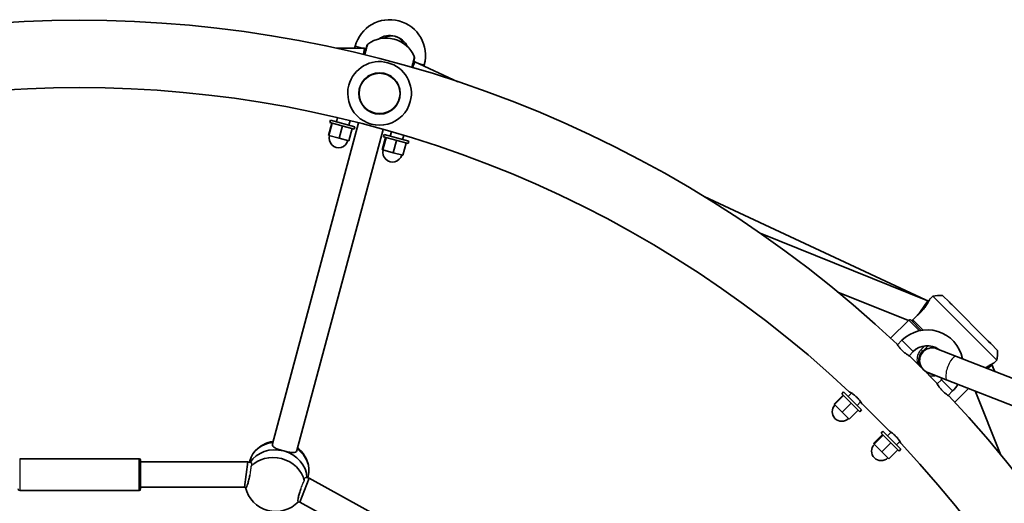
# Model space of a CAD drawing. Units: millimetres. Extents: x -6718 to 7015, y -4778 to 4988.
# Drawn here: x -1989 to -1370, y -1432 to -1128 of the extents above; entities that cross this region are included whole.
import ezdxf

# ---------------------------------------------------------------- set-up
doc = ezdxf.new("R2010")
doc.units = ezdxf.units.MM
doc.layers.add('Widoczne (ISO)', color=7, linetype='Continuous', lineweight=35)
doc.layers.add('Widoczne wąskie (ISO)', color=7, linetype='Continuous', lineweight=25)

msp = doc.modelspace()

# ---------------------------------------------------------------- linework, layer by layer
at = {"layer": 'Widoczne (ISO)'}
for p, q in [((-1753.88, -1140.32), (-1753.59, -1140.4)), ((-1789.97, -1146.03), (-1772.39, -1146.03)), ((-1778.55, -1146.03), (-1778.21, -1144.78)), ((-1772.39, -1146.03), (-1772.91, -1150)), ((-1772.39, -1146.03), (-1771.37, -1146.3)), ((-1740.75, -1154.5), (-1742.12, -1158.25)), ((-1741.43, -1154.32), (-1740.75, -1154.5)), ((-1740.75, -1154.5), (-1713.76, -1167.1)), ((-1734.75, -1156.42), (-1734.96, -1157.21)), ((-1776.1, -1192.91), (-1830.2, -1394.82)), ((-1792.87, -1193.13), (-1794.95, -1200.86)), ((-1792.58, -1193.21), (-1794.65, -1200.94)), ((-1794.18, -1192.78), (-1793.77, -1191.23)), ((-1794.18, -1192.78), (-1778.73, -1196.92)), ((-1793.77, -1191.23), (-1778.31, -1195.37)), ((-1789.9, -1192.27), (-1789.21, -1189.69)), ((-1782.18, -1194.34), (-1781.43, -1191.57)), ((-1760.64, -1197.05), (-1814.75, -1398.96)), ((-1786.16, -1194.93), (-1788.23, -1202.66)), ((-1780.03, -1196.57), (-1782.1, -1204.3)), ((-1778.73, -1196.92), (-1778.31, -1195.37)), ((-1760.37, -1201.84), (-1759.96, -1200.29)), ((-1759.96, -1200.29), (-1744.5, -1204.43)), ((-1756.1, -1201.33), (-1755.35, -1198.55)), ((-1794.95, -1200.86), (-1794.65, -1200.94)), ((-1794.65, -1200.94), (-1788.23, -1202.66)), ((-1788.23, -1202.66), (-1782.1, -1204.3)), ((-1759.16, -1202.16), (-1761.23, -1209.89)), ((-1758.66, -1202.3), (-1760.73, -1210.02)), ((-1760.37, -1201.84), (-1744.92, -1205.98)), ((-1752.15, -1204.04), (-1754.22, -1211.77)), ((-1748.37, -1203.4), (-1747.68, -1200.82)), ((-1746.13, -1205.65), (-1748.2, -1213.38)), ((-1744.92, -1205.98), (-1744.5, -1204.43)), ((-1761.23, -1209.89), (-1760.73, -1210.02)), ((-1760.73, -1210.02), (-1754.22, -1211.77)), ((-1754.22, -1211.77), (-1748.2, -1213.38)), ((-1558.92, -1239.38), (-1419.75, -1304.34)), ((-1523.78, -1262.35), (-1418.43, -1304.87)), ((-1474.9, -1299.33), (-1430.59, -1317.22)), ((-1418.43, -1304.87), (-1422.94, -1311.68)), ((-1418.43, -1304.87), (-1417.92, -1305.38)), ((-1415.28, -1301.91), (-1416.92, -1303.55)), ((-1374.98, -1342.21), (-1415.28, -1301.91)), ((-1409.15, -1301.43), (-1404.81, -1305.77)), ((-1427.75, -1316.77), (-1422.44, -1311.47)), ((-1404.81, -1305.77), (-1403.29, -1307.28)), ((-1403.29, -1307.28), (-1380.36, -1330.22)), ((-1441.7, -1328.33), (-1430.59, -1317.22)), ((-1428.8, -1317.13), (-1422.49, -1323.44)), ((-1422.94, -1311.68), (-1423.49, -1312.51)), ((-1422.49, -1323.44), (-1427.75, -1318.18)), ((-1437.41, -1332.51), (-1434.6, -1329.71)), ((-1380.36, -1330.22), (-1378.84, -1331.73)), ((-1421.52, -1336.43), (-1418.22, -1333.13)), ((-1400.34, -1339.79), (-1412.6, -1334.99)), ((-1378.84, -1331.73), (-1374.5, -1336.07)), ((-1430.17, -1339.42), (-1427.53, -1336.78)), ((-1400.34, -1339.79), (-913.45, -1530.49)), ((-1374.98, -1342.21), (-1376.63, -1343.85)), ((-1377.95, -1345.36), (-1380.99, -1347.37)), ((-1378.45, -1344.85), (-1377.95, -1345.36)), ((-1377.95, -1345.36), (-1376.41, -1349.16)), ((-1377.41, -1346.67), (-1376.22, -1349.24)), ((-1418.43, -1349.89), (-1406.18, -1354.69)), ((-1409.86, -1354.46), (-1412.49, -1357.1)), ((-1406.18, -1354.69), (-919.29, -1545.39)), ((-1401.4, -1368.63), (-1392.73, -1359.95)), ((-1471.48, -1364.25), (-1477.14, -1369.91)), ((-1471.26, -1364.47), (-1476.92, -1370.13)), ((-1472.44, -1363.3), (-1471.3, -1362.17)), ((-1472.44, -1363.3), (-1461.12, -1374.61)), ((-1471.3, -1362.17), (-1459.99, -1373.48)), ((-1468.48, -1364.99), (-1466.35, -1362.86)), ((-1402.79, -1361.53), (-1405.59, -1364.33)), ((-1388.67, -1361.55), (-1372.41, -1401.82)), ((-1477.14, -1369.91), (-1476.92, -1370.13)), ((-1476.92, -1370.13), (-1472.22, -1374.83)), ((-1466.56, -1369.17), (-1472.22, -1374.83)), ((-1462.82, -1370.65), (-1460.55, -1368.38)), ((-1461.12, -1374.61), (-1459.99, -1373.48)), ((-1472.22, -1374.83), (-1467.73, -1379.31)), ((-1462.08, -1373.66), (-1467.73, -1379.31)), ((-1446.8, -1388.94), (-1452.45, -1394.59)), ((-1446.43, -1389.3), (-1452.09, -1394.96)), ((-1447.69, -1388.05), (-1446.56, -1386.92)), ((-1447.69, -1388.05), (-1436.37, -1399.36)), ((-1446.56, -1386.92), (-1435.24, -1398.23)), ((-1443.73, -1389.74), (-1441.46, -1387.47)), ((-1452.45, -1394.59), (-1452.09, -1394.96)), ((-1452.09, -1394.96), (-1447.32, -1399.72)), ((-1441.67, -1394.07), (-1447.32, -1399.72)), ((-1438.07, -1395.4), (-1435.94, -1393.27)), ((-1436.37, -1399.36), (-1435.24, -1398.23)), ((-1914, -1404.12), (-1989, -1404.12)), ((-1447.32, -1399.72), (-1442.92, -1404.13)), ((-1437.26, -1398.47), (-1442.92, -1404.13)), ((-1913, -1405.12), (-1913, -1423.12)), ((-1845.71, -1406.12), (-1913, -1406.12)), ((-1846.76, -1414.12), (-1845.71, -1406.12)), ((-1843.43, -1406.73), (-1845.71, -1406.12)), ((-1844.69, -1406.39), (-1844.43, -1405.43)), ((-1847.81, -1422.12), (-1846.76, -1414.12)), ((-1810.06, -1423.96), (-1807.05, -1416.48)), ((-1807.05, -1416.48), (-1809.25, -1415.89)), ((-1807.98, -1416.23), (-1807.73, -1415.26)), ((-1634.39, -1511.63), (-1807.05, -1416.48)), ((-1847.81, -1422.12), (-1913, -1422.12)), ((-1846.95, -1422.35), (-1847.81, -1422.12)), ((-1914, -1424.12), (-1989, -1424.12)), ((-1813.06, -1431.43), (-1810.06, -1423.96)), ((-1813.06, -1431.43), (-1814.01, -1431.18)), ((-1644.1, -1524.55), (-1813.06, -1431.43))]:
    msp.add_line(p, q, dxfattribs=at)
msp.add_circle((-1762.87, -1174.46), 13, dxfattribs=at)
for centre, radius, start, end in [((-1951.5, -1878.43), 750, 46.75735, 133.24265), ((-1756.48, -1150.6), 22.5, 345, 165), ((-1756.48, -1150.6), 12.5, 25.72602, 124.2765), ((-1755.31, -1146.25), 8, 24.90482, 125.09515), ((-1768.97, -1145.05), 2, 126.74787, 164.99999), ((-1758.8, -1158.67), 19, 74.99999, 126.74787), ((-1758.51, -1158.75), 19, 23.2521, 74.99999), ((-1762.87, -1174.46), 20, 344.99999, 164.99999), ((-1742.89, -1152.04), 2, 344.99999, 23.2521), ((-1762.87, -1174.46), 20, 164.99999, 344.99999), ((-1951.5, -1878.43), 707.6, 46.86268, 133.13732), ((-1788.52, -1202.58), 6, 165, 345), ((-1754.72, -1211.64), 6, 165, 345), ((-1416.22, -1304.26), 1, 135, 154.06099), ((-1409.5, -1336.43), 35, 89.41531, 99.50241), ((-1427.04, -1317.48), 1, 135, 225), ((-1418.7, -1345.62), 22.5, 11.21399, 135), ((-1418.7, -1345.62), 12.5, 54.50892, 135), ((-1415.51, -1342.44), 8, 68.61115, 248.61115), ((-1409.5, -1336.43), 35, 350.49759, 0.58469), ((-1951.5, -1878.43), 750, 44.08323, 45.91677), ((-1377.33, -1343.14), 1, 295.93901, 315), ((-1418.7, -1345.62), 12.5, 315, 320.54364), ((-1418.7, -1345.62), 22.5, 315, 328.68966), ((-1951.5, -1878.43), 750, 316.75735, 43.24265), ((-1472.44, -1374.61), 6, 135, 315), ((-1951.5, -1878.43), 707.6, 44.02829, 45.97171), ((-1826.66, -1412.53), 19.53, 99.17695, 137.34387), ((-1826.66, -1412.53), 19.53, 12.6561, 50.82302), ((-1447.69, -1399.36), 6, 135, 315), ((-1951.5, -1878.43), 707.6, 316.86268, 43.13732), ((-1914, -1405.12), 1, 0.00001, 90.00001), ((-1828.08, -1417.81), 19.53, 193.32008, 316.67995), ((-1989, -1423.12), 1, 180.00001, 270.00001), ((-1914, -1423.12), 1, 270.00001, 0.00001)]:
    msp.add_arc(centre, radius, start, end, dxfattribs=at)
for centre, major_axis, start_param, end_param in [((-1826.08, -1410.34), (-18.35, 4.92), 5.146995, 6.283185), ((-1827.37, -1415.17), (-18.35, 4.92), 4.712389, 6.037623), ((-1827.37, -1415.17), (18.35, -4.92), 0.245563, 2.896031), ((-1826.08, -1410.34), (18.35, -4.92), 0, 1.136191), ((-1828.67, -1420), (-18.35, 4.92), 3.561513, 5.863266), ((-1827.37, -1415.17), (18.35, -4.92), 0.245563, 1.570796)]:
    msp.add_ellipse(centre, major_axis=major_axis, ratio=0.866025, start_param=start_param, end_param=end_param, dxfattribs=at)
for points, knots in [([(-1770.9, -1144.54), (-1770.9, -1144.54), (-1770.95, -1144.71), (-1771.18, -1145.58), (-1771.43, -1146.5), (-1771.94, -1148.43), (-1772.16, -1149.24), (-1772.4, -1150.12)], [1.587368, 1.587368, 1.587368, 1.587368, 1.925821, 1.925821, 2.446576, 2.446576, 2.753007, 2.753007, 2.753007, 2.753007]), ([(-1742.46, -1158.15), (-1742.22, -1157.28), (-1742.01, -1156.47), (-1741.45, -1154.41), (-1741.19, -1153.43), (-1740.99, -1152.68), (-1740.96, -1152.56), (-1740.96, -1152.56)], [0.421749, 0.421749, 0.421749, 0.421749, 0.725375, 0.725375, 1.299703, 1.299703, 1.587388, 1.587388, 1.587388, 1.587388]), ([(-1422.44, -1311.47), (-1422.13, -1311.15), (-1421.83, -1310.83), (-1421.24, -1310.18), (-1420.96, -1309.85), (-1420.41, -1309.17), (-1420.15, -1308.83), (-1419.65, -1308.14), (-1419.41, -1307.8), (-1418.96, -1307.13), (-1418.76, -1306.81), (-1418.39, -1306.19), (-1418.22, -1305.9), (-1417.92, -1305.37), (-1417.78, -1305.13), (-1417.56, -1304.69), (-1417.46, -1304.51), (-1417.3, -1304.19), (-1417.24, -1304.07), (-1417.14, -1303.88), (-1417.12, -1303.82), (-1417.12, -1303.82)], [0, 0, 0, 0, 0.137737, 0.137737, 0.276926, 0.276926, 0.420158, 0.420158, 0.568934, 0.568934, 0.719332, 0.719332, 0.869729, 0.869729, 1.020126, 1.020126, 1.170524, 1.170524, 1.320921, 1.320921, 1.503973, 1.503973, 1.503973, 1.503973]), ([(-1404.81, -1305.77), (-1404.62, -1306.02), (-1404.4, -1306.27), (-1403.91, -1306.76), (-1403.62, -1307.02), (-1403.29, -1307.28)], [0.3450169, 0.3450169, 0.3450169, 0.3450169, 0.4919234, 0.4919234, 0.6388299, 0.6388299, 0.6388299, 0.6388299]), ([(-1380.36, -1330.22), (-1380.1, -1330.55), (-1379.84, -1330.84), (-1379.35, -1331.33), (-1379.09, -1331.55), (-1378.84, -1331.73)], [2.0838962, 2.0838962, 2.0838962, 2.0838962, 2.2308027, 2.2308027, 2.3777092, 2.3777092, 2.3777092, 2.3777092]), ([(-1434.2, -1336.38), (-1434.42, -1336.17), (-1434.64, -1335.96), (-1435.14, -1335.43), (-1435.41, -1335.13), (-1436.09, -1334.33), (-1436.46, -1333.86), (-1437.06, -1333.03), (-1437.29, -1332.69), (-1437.6, -1332.21), (-1437.68, -1332.09), (-1437.68, -1332.08), (-1437.68, -1332.08), (-1437.68, -1332.08)], [-3.4795259, -3.4795259, -3.4795259, -3.4795259, -3.3885844, -3.3885844, -3.2595946, -3.2595946, -3.0480619, -3.0480619, -2.8293084, -2.8293084, -2.615147, -2.615147, -2.610693, -2.610693, -2.610693, -2.610693]), ([(-1429.72, -1339.68), (-1429.72, -1339.68), (-1429.72, -1339.68), (-1429.73, -1339.67), (-1429.85, -1339.61), (-1430.3, -1339.34), (-1430.61, -1339.15), (-1431.42, -1338.63), (-1431.92, -1338.28), (-1432.78, -1337.62), (-1433.12, -1337.35), (-1433.71, -1336.84), (-1433.96, -1336.61), (-1434.2, -1336.38)], [-0.8708881, -0.8708881, -0.8708881, -0.8708881, -0.8654786, -0.8654786, -0.6605393, -0.6605393, -0.4599403, -0.4599403, -0.2375435, -0.2375435, -0.1019928, -0.1019928, 0, 0, 0, 0]), ([(-1423.19, -1346.08), (-1423.65, -1345.1), (-1423.93, -1344.04), (-1424.06, -1341.92), (-1423.93, -1340.85), (-1423.35, -1339.05), (-1422.99, -1338.3), (-1422.22, -1337.19), (-1421.89, -1336.79), (-1421.52, -1336.43)], [-1.177634, -1.177634, -1.177634, -1.177634, -0.813294, -0.813294, -0.45183, -0.45183, -0.173781, -0.173781, 0, 0, 0, 0]), ([(-1376.9, -1344.04), (-1376.9, -1344.04), (-1376.93, -1344.06), (-1377.06, -1344.12), (-1377.17, -1344.17), (-1377.44, -1344.31), (-1377.61, -1344.4), (-1378.01, -1344.61), (-1378.24, -1344.73), (-1378.75, -1345.01), (-1379.03, -1345.17), (-1379.62, -1345.53), (-1379.94, -1345.72), (-1380.6, -1346.15), (-1380.94, -1346.38), (-1381.47, -1346.76), (-1381.66, -1346.89), (-1381.85, -1347.03)], [1.503973, 1.503973, 1.503973, 1.503973, 1.647635, 1.647635, 1.796221, 1.796221, 1.94662, 1.94662, 2.09702, 2.09702, 2.247419, 2.247419, 2.397818, 2.397818, 2.548217, 2.548217, 2.626959, 2.626959, 2.626959, 2.626959]), ([(-1415.76, -1350.93), (-1415.87, -1350.93), (-1415.99, -1350.93), (-1417.16, -1350.84), (-1418.2, -1350.57), (-1419.15, -1350.12)], [-2.228199, -2.228199, -2.228199, -2.228199, -2.1877468, -2.1877468, -1.8303103, -1.8303103, -1.8303103, -1.8303103]), ([(-1409.45, -1361.13), (-1409.66, -1360.91), (-1409.87, -1360.68), (-1410.35, -1360.14), (-1410.61, -1359.81), (-1411.26, -1358.98), (-1411.6, -1358.49), (-1412.17, -1357.63), (-1412.39, -1357.27), (-1412.68, -1356.78), (-1412.75, -1356.65), (-1412.75, -1356.65), (-1412.75, -1356.65), (-1412.75, -1356.65)], [-3.4795709, -3.4795709, -3.4795709, -3.4795709, -3.3885733, -3.3885733, -3.2585369, -3.2585369, -3.0450244, -3.0450244, -2.8256093, -2.8256093, -2.6136902, -2.6136902, -2.6085649, -2.6085649, -2.6085649, -2.6085649]), ([(-1405.16, -1364.61), (-1405.16, -1364.61), (-1405.16, -1364.61), (-1405.16, -1364.6), (-1405.28, -1364.53), (-1405.72, -1364.25), (-1406.02, -1364.04), (-1406.8, -1363.49), (-1407.28, -1363.12), (-1408.1, -1362.43), (-1408.42, -1362.14), (-1408.98, -1361.61), (-1409.22, -1361.37), (-1409.45, -1361.13)], [-0.8687034, -0.8687034, -0.8687034, -0.8687034, -0.8611853, -0.8611853, -0.6553134, -0.6553134, -0.4560652, -0.4560652, -0.235944, -0.235944, -0.1016594, -0.1016594, 0, 0, 0, 0]), ([(-1467.68, -1362.08), (-1467.68, -1362.08), (-1467.57, -1362.13), (-1467.16, -1362.37), (-1466.85, -1362.55), (-1466.05, -1363.05), (-1465.55, -1363.38), (-1464.67, -1364.04), (-1464.31, -1364.32), (-1463.69, -1364.85), (-1463.43, -1365.09), (-1463.17, -1365.34)], [-0.8715499, -0.8715499, -0.8715499, -0.8715499, -0.6754967, -0.6754967, -0.4732468, -0.4732468, -0.2501894, -0.2501894, -0.1078472, -0.1078472, 0, 0, 0, 0]), ([(-1463.17, -1365.34), (-1462.99, -1365.51), (-1462.81, -1365.69), (-1462.35, -1366.16), (-1462.07, -1366.46), (-1461.42, -1367.22), (-1461.08, -1367.65), (-1460.46, -1368.5), (-1460.21, -1368.88), (-1459.85, -1369.43), (-1459.75, -1369.6), (-1459.71, -1369.66), (-1459.71, -1369.66), (-1459.71, -1369.66)], [-3.481273, -3.481273, -3.481273, -3.481273, -3.4069189, -3.4069189, -3.2805681, -3.2805681, -3.0879139, -3.0879139, -2.8686972, -2.8686972, -2.6529969, -2.6529969, -2.6122607, -2.6122607, -2.6122607, -2.6122607]), ([(-1442.74, -1386.63), (-1442.74, -1386.63), (-1442.63, -1386.7), (-1442.22, -1386.95), (-1441.93, -1387.15), (-1441.16, -1387.68), (-1440.68, -1388.04), (-1439.84, -1388.73), (-1439.51, -1389.02), (-1438.92, -1389.58), (-1438.66, -1389.83), (-1438.42, -1390.09)], [-0.8690946, -0.8690946, -0.8690946, -0.8690946, -0.6696829, -0.6696829, -0.4688118, -0.4688118, -0.2482365, -0.2482365, -0.1074319, -0.1074319, 0, 0, 0, 0]), ([(-1438.42, -1390.09), (-1438.25, -1390.27), (-1438.08, -1390.45), (-1437.64, -1390.95), (-1437.37, -1391.27), (-1436.75, -1392.06), (-1436.43, -1392.52), (-1435.85, -1393.4), (-1435.61, -1393.8), (-1435.28, -1394.37), (-1435.19, -1394.54), (-1435.15, -1394.6), (-1435.15, -1394.6), (-1435.15, -1394.6)], [-3.4813281, -3.4813281, -3.4813281, -3.4813281, -3.4068085, -3.4068085, -3.2793241, -3.2793241, -3.084337, -3.084337, -2.8638317, -2.8638317, -2.6506322, -2.6506322, -2.60987, -2.60987, -2.60987, -2.60987]), ([(-1823.11, -1399.28), (-1824.1, -1399.02), (-1825.13, -1398.71), (-1827, -1398.08), (-1827.83, -1397.74), (-1829.11, -1397.07), (-1829.64, -1396.68), (-1830.25, -1395.81), (-1830.33, -1395.32), (-1830.2, -1394.82)], [1.222146, 1.222146, 1.222146, 1.222146, 1.527489, 1.527489, 1.832832, 1.832832, 2.138562, 2.138562, 2.444292, 2.444292, 2.444292, 2.444292]), ([(-1814.75, -1398.96), (-1814.88, -1399.46), (-1815.19, -1399.84), (-1816.16, -1400.29), (-1816.82, -1400.36), (-1818.26, -1400.31), (-1819.15, -1400.18), (-1821.08, -1399.8), (-1822.13, -1399.54), (-1823.11, -1399.28)], [0, 0, 0, 0, 0.30573, 0.30573, 0.61146, 0.61146, 0.916803, 0.916803, 1.222146, 1.222146, 1.222146, 1.222146]), ([(-1844.46, -1414.74), (-1844.52, -1415.08), (-1844.59, -1415.43), (-1844.87, -1416.8), (-1845.11, -1417.8), (-1845.56, -1419.48), (-1845.8, -1420.27), (-1846.26, -1421.49), (-1846.47, -1421.92), (-1846.76, -1422.3), (-1846.87, -1422.38), (-1846.96, -1422.35)], [3.23386, 3.23386, 3.23386, 3.23386, 3.333297, 3.333297, 3.634506, 3.634506, 3.935716, 3.935716, 4.236926, 4.236926, 4.446625, 4.446625, 4.446625, 4.446625]), ([(-1814, -1431.18), (-1814.09, -1431.16), (-1814.15, -1431.04), (-1814.21, -1430.57), (-1814.18, -1430.09), (-1813.96, -1428.81), (-1813.78, -1428), (-1813.33, -1426.32), (-1813.03, -1425.34), (-1812.59, -1424), (-1812.48, -1423.67), (-1812.36, -1423.34)], [0.399542, 0.399542, 0.399542, 0.399542, 0.609544, 0.609544, 0.910754, 0.910754, 1.211963, 1.211963, 1.513173, 1.513173, 1.61261, 1.61261, 1.61261, 1.61261])]:
    msp.add_open_spline(points, degree=3, knots=knots, dxfattribs=at)
at = {"layer": 'Widoczne wąskie (ISO)'}
for p, q in [((-1773.55, -1146.03), (-1778.21, -1144.78)), ((-1739.19, -1155.23), (-1734.75, -1156.42)), ((-1427.7, -1316.81), (-1422.4, -1311.51)), ((-1422.44, -1311.47), (-1422.4, -1311.51)), ((-1423.67, -1323.68), (-1430.31, -1317.04)), ((-1427.75, -1316.77), (-1427.7, -1316.81)), ((-1427.7, -1316.81), (-1421.25, -1323.27)), ((-1427.53, -1336.78), (-1434.6, -1329.71)), ((-1420.21, -1333.21), (-1422.47, -1335.48)), ((-1421.52, -1336.43), (-1422.47, -1335.48)), ((-1409.86, -1354.46), (-1402.79, -1361.53)), ((-1989, -1404.12), (-1989, -1424.12)), ((-1914, -1424.12), (-1914, -1404.12))]:
    msp.add_line(p, q, dxfattribs=at)
msp.add_circle((-1762.87, -1174.46), 12.67, dxfattribs=at)
for centre, major_axis, ratio, start_param, end_param in [((-1427.04, -1317.48), (-0.707, -0.707), 0.938412, 4.712389, 6.283185), ((-1403.26, -1347.24), (2.92, 7.45), 0.34202, 0, 3.141593)]:
    msp.add_ellipse(centre, major_axis=major_axis, ratio=ratio, start_param=start_param, end_param=end_param, dxfattribs=at)
for points, knots in [([(-1771.99, -1150.23), (-1771.67, -1149.04), (-1771.37, -1147.94), (-1770.76, -1145.64), (-1770.48, -1144.61), (-1770.22, -1143.65), (-1770.17, -1143.45), (-1770.17, -1143.45)], [-2.807373, -2.807373, -2.807373, -2.807373, -2.446576, -2.446576, -1.925821, -1.925821, -1.587368, -1.587368, -1.587368, -1.587368]), ([(-1741.05, -1151.25), (-1741.05, -1151.25), (-1741.09, -1151.39), (-1741.31, -1152.22), (-1741.61, -1153.32), (-1742.26, -1155.76), (-1742.55, -1156.85), (-1742.86, -1158.03)], [-1.587388, -1.587388, -1.587388, -1.587388, -1.299703, -1.299703, -0.725375, -0.725375, -0.367382, -0.367382, -0.367382, -0.367382]), ([(-1422.4, -1311.51), (-1421.99, -1311.1), (-1421.6, -1310.68), (-1420.62, -1309.56), (-1420.08, -1308.86), (-1418.98, -1307.3), (-1418.47, -1306.47), (-1417.55, -1304.84), (-1417.21, -1304.14), (-1416.96, -1303.63), (-1416.92, -1303.55), (-1416.92, -1303.55)], [0, 0, 0, 0, 0.173781, 0.173781, 0.45183, 0.45183, 0.813294, 0.813294, 1.283196, 1.283196, 1.503973, 1.503973, 1.503973, 1.503973]), ([(-1428.8, -1317.13), (-1428.83, -1317.1), (-1428.87, -1317.07), (-1428.97, -1317), (-1429.02, -1316.97), (-1429.14, -1316.91), (-1429.2, -1316.89), (-1429.35, -1316.85), (-1429.43, -1316.84), (-1429.63, -1316.83), (-1429.75, -1316.84), (-1430.04, -1316.9), (-1430.19, -1316.97), (-1430.31, -1317.04)], [-0.3925503, -0.3925503, -0.3925503, -0.3925503, -0.3527478, -0.3527478, -0.3112792, -0.3112792, -0.265983, -0.265983, -0.208521, -0.208521, -0.1293167, -0.1293167, 0, 0, 0, 0]), ([(-1422.47, -1335.48), (-1422.88, -1335.89), (-1423.26, -1336.33), (-1424.1, -1337.58), (-1424.5, -1338.42), (-1425.12, -1340.46), (-1425.25, -1341.67), (-1425.11, -1343.38), (-1425.03, -1343.88), (-1424.92, -1344.38)], [0, 0, 0, 0, 0.1737807, 0.1737807, 0.4518298, 0.4518298, 0.8132936, 0.8132936, 0.9636197, 0.9636197, 0.9636197, 0.9636197]), ([(-1376.63, -1343.85), (-1376.63, -1343.85), (-1376.72, -1343.89), (-1377.24, -1344.14), (-1377.91, -1344.47), (-1379.68, -1345.47), (-1380.78, -1346.15), (-1381.91, -1347.01)], [1.503973, 1.503973, 1.503973, 1.503973, 1.734115, 1.734115, 2.187747, 2.187747, 2.64544, 2.64544, 2.64544, 2.64544]), ([(-1417.45, -1351.84), (-1416.98, -1351.95), (-1416.5, -1352.03), (-1415.09, -1352.16), (-1414.15, -1352.1), (-1413.25, -1351.92)], [2.0443198, 2.0443198, 2.0443198, 2.0443198, 2.1877468, 2.1877468, 2.4666826, 2.4666826, 2.4666826, 2.4666826]), ([(-1843.69, -1409.03), (-1843.69, -1409.05), (-1843.69, -1409.07), (-1843.74, -1409.81), (-1843.83, -1410.72), (-1844.1, -1412.68), (-1844.27, -1413.75), (-1844.46, -1414.74), (-1844.46, -1414.74), (-1844.46, -1414.74)], [1.8090403, 1.8090403, 1.8090403, 1.8090403, 1.817086, 1.817086, 2.1201008, 2.1201008, 2.4231156, 2.4231156, 2.4231213, 2.4231213, 2.4231213, 2.4231213]), ([(-1843.43, -1406.73), (-1843.36, -1406.75), (-1843.31, -1406.79), (-1843.13, -1407.02), (-1843.13, -1407.39), (-1843.35, -1408.2), (-1843.49, -1408.59), (-1843.69, -1409.03)], [2.0398607, 2.0398607, 2.0398607, 2.0398607, 2.138562, 2.138562, 2.444292, 2.444292, 2.6411036, 2.6411036, 2.6411036, 2.6411036]), ([(-1810.17, -1418.01), (-1810.12, -1417.53), (-1810.05, -1417.12), (-1809.84, -1416.31), (-1809.65, -1415.99), (-1809.38, -1415.88), (-1809.31, -1415.87), (-1809.25, -1415.89)], [2.2474795, 2.2474795, 2.2474795, 2.2474795, 2.444292, 2.444292, 2.7500221, 2.7500221, 2.8487233, 2.8487233, 2.8487233, 2.8487233]), ([(-1812.36, -1423.34), (-1812.36, -1423.34), (-1812.36, -1423.34), (-1812.02, -1422.39), (-1811.64, -1421.38), (-1810.89, -1419.54), (-1810.52, -1418.71), (-1810.19, -1418.05), (-1810.18, -1418.03), (-1810.17, -1418.01)], [2.4233482, 2.4233482, 2.4233482, 2.4233482, 2.4233547, 2.4233547, 2.7263695, 2.7263695, 3.0293843, 3.0293843, 3.0374291, 3.0374291, 3.0374291, 3.0374291])]:
    msp.add_open_spline(points, degree=3, knots=knots, dxfattribs=at)
msp.add_open_spline([(-1430.31, -1317.04), (-1430.49, -1317.16), (-1430.59, -1317.22), (-1430.59, -1317.22)], degree=3, dxfattribs=at)

doc.saveas('drawing.dxf')
